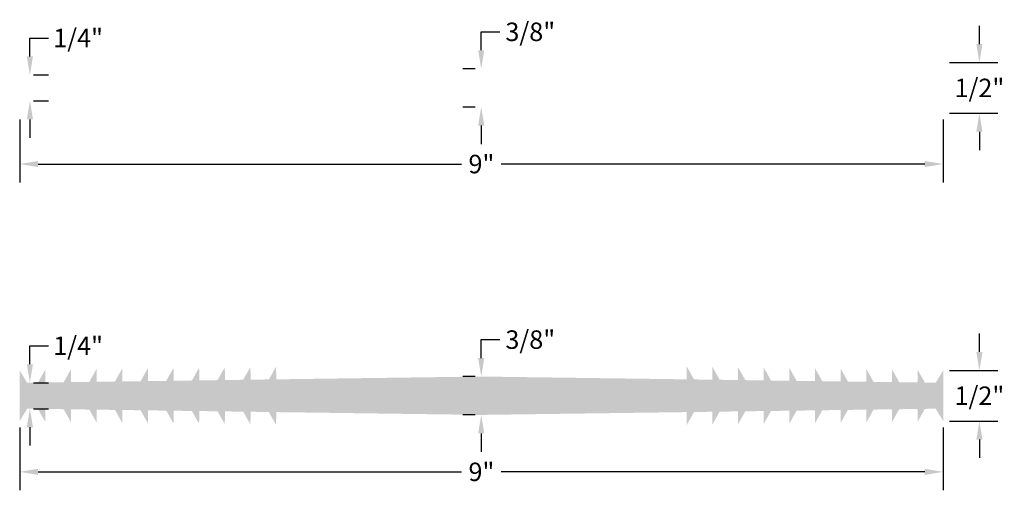
# Model space of a CAD drawing. Units: inches. Extents: x 33.73 to 43.32, y 18.48 to 23.07.
import ezdxf

# ---------------------------------------------------------------- set-up
doc = ezdxf.new("R2010")
doc.units = ezdxf.units.IN
doc.header["$MEASUREMENT"] = 0
doc.styles.get("Standard").update_dxf_attribs({"font": 'ARIAL.TTF'})
doc.dimstyles.get("Standard").update_dxf_attribs({"dimtxt": 0.18, "dimasz": 0.18, "dimexe": 0.18, "dimexo": 0.0625, "dimgap": 0.09, "dimtad": 0, "dimtih": 1, "dimtoh": 1, "dimdec": 4, "dimzin": 0, "dimdsep": 46, "dimtxsty": 'Standard', "dimcen": 0.09, "dimadec": 0, "dimazin": 0, "dimtfac": 1, "dimtdec": 4, "dimtofl": 0, "dimtmove": 0, "dimatfit": 3, "dimfxl": 0, "dimtolj": 1, "dimtzin": 0, "dimarcsym": 0})

# ---------------------------------------------------------------- blocks, each defined once
blk = doc.blocks.new('*D2')
at = {"color": 0, "lineweight": -2}
for p, q in [((38.2252, 22.7679), (38.2252, 22.9479)), ((38.2252, 22.9479), (38.4052, 22.9479)), ((38.1649, 22.5879), (38.0452, 22.5879)), ((38.1649, 22.214), (38.0452, 22.214)), ((38.2252, 22.034), (38.2252, 21.854))]:
    blk.add_line(p, q, dxfattribs=at)
at = {"color": 0}
for points in [[(38.1952, 22.7679), (38.2552, 22.7679), (38.2252, 22.5879)], [(38.1952, 22.034), (38.2552, 22.034), (38.2252, 22.214)]]:
    blk.add_solid(points, dxfattribs=at)
at = {"layer": 'DEFPOINTS', "color": 0}
for p in [(38.2274, 22.5879), (38.2252, 22.214), (38.2274, 22.214)]:
    blk.add_point(p, dxfattribs=at)
at = {"color": 0, "insert": (38.7034, 22.9479), "char_height": 0.18, "attachment_point": 5}
blk.add_mtext('\\A1;3/8"', dxfattribs=at)
blk = doc.blocks.new('*D3')
at = {"color": 0, "lineweight": -2}
for p, q in [((33.7274, 22.0917), (33.7274, 21.479)), ((42.7274, 22.0917), (42.7274, 21.479)), ((33.9074, 21.659), (38.034, 21.659)), ((42.5474, 21.659), (38.4208, 21.659))]:
    blk.add_line(p, q, dxfattribs=at)
at = {"color": 0}
for points in [[(33.9074, 21.689), (33.9074, 21.629), (33.7274, 21.659)], [(42.5474, 21.689), (42.5474, 21.629), (42.7274, 21.659)]]:
    blk.add_solid(points, dxfattribs=at)
at = {"layer": 'DEFPOINTS', "color": 0}
for p in [(33.7274, 22.1542), (42.7274, 22.1542), (42.7274, 21.659)]:
    blk.add_point(p, dxfattribs=at)
at = {"color": 0, "insert": (38.2274, 21.659), "char_height": 0.18, "attachment_point": 5}
blk.add_mtext('\\A1;9"', dxfattribs=at)
blk = doc.blocks.new('*D6')
at = {"color": 0, "lineweight": -2}
for p, q in [((33.7274, 19.0917), (33.7274, 18.479)), ((42.7274, 19.0917), (42.7274, 18.479)), ((33.9074, 18.659), (38.034, 18.659)), ((42.5474, 18.659), (38.4208, 18.659))]:
    blk.add_line(p, q, dxfattribs=at)
at = {"color": 0}
for points in [[(33.9074, 18.689), (33.9074, 18.629), (33.7274, 18.659)], [(42.5474, 18.689), (42.5474, 18.629), (42.7274, 18.659)]]:
    blk.add_solid(points, dxfattribs=at)
at = {"layer": 'DEFPOINTS', "color": 0}
for p in [(33.7274, 19.1542), (42.7274, 19.1542), (42.7274, 18.659)]:
    blk.add_point(p, dxfattribs=at)
at = {"color": 0, "insert": (38.2274, 18.659), "char_height": 0.18, "attachment_point": 5}
blk.add_mtext('\\A1;9"', dxfattribs=at)
blk = doc.blocks.new('*D7')
at = {"color": 0, "lineweight": -2}
for p, q in [((38.2252, 19.7679), (38.2252, 19.9479)), ((38.2252, 19.9479), (38.4052, 19.9479)), ((38.1649, 19.5879), (38.0452, 19.5879)), ((38.1649, 19.214), (38.0452, 19.214)), ((38.2252, 19.034), (38.2252, 18.854))]:
    blk.add_line(p, q, dxfattribs=at)
at = {"color": 0}
for points in [[(38.1952, 19.7679), (38.2552, 19.7679), (38.2252, 19.5879)], [(38.1952, 19.034), (38.2552, 19.034), (38.2252, 19.214)]]:
    blk.add_solid(points, dxfattribs=at)
at = {"layer": 'DEFPOINTS', "color": 0}
for p in [(38.2274, 19.5879), (38.2252, 19.214), (38.2274, 19.214)]:
    blk.add_point(p, dxfattribs=at)
at = {"color": 0, "insert": (38.7034, 19.9479), "char_height": 0.18, "attachment_point": 5}
blk.add_mtext('\\A1;3/8"', dxfattribs=at)
blk = doc.blocks.new('*D8')
at = {"color": 0, "lineweight": -2}
for p, q in [((33.8269, 19.7075), (33.8269, 19.8875)), ((33.8269, 19.8875), (34.0069, 19.8875)), ((33.8627, 19.5275), (34.0069, 19.5275)), ((33.8627, 19.2744), (34.0069, 19.2744)), ((33.8269, 19.0944), (33.8269, 18.9144))]:
    blk.add_line(p, q, dxfattribs=at)
at = {"color": 0}
for points in [[(33.7969, 19.7075), (33.8569, 19.7075), (33.8269, 19.5275)], [(33.7969, 19.0944), (33.8569, 19.0944), (33.8269, 19.2744)]]:
    blk.add_solid(points, dxfattribs=at)
at = {"layer": 'DEFPOINTS', "color": 0}
for p in [(33.8002, 19.5275), (33.8269, 19.5275), (33.8002, 19.2744)]:
    blk.add_point(p, dxfattribs=at)
at = {"color": 0, "insert": (34.2968, 19.8875), "char_height": 0.18, "attachment_point": 5}
blk.add_mtext('\\A1;1/4"', dxfattribs=at)
blk = doc.blocks.new('*D4')
at = {"color": 0, "lineweight": -2}
for p, q in [((33.8269, 22.7075), (33.8269, 22.8875)), ((33.8269, 22.8875), (34.0069, 22.8875)), ((33.8627, 22.5275), (34.0069, 22.5275)), ((33.8627, 22.2744), (34.0069, 22.2744)), ((33.8269, 22.0944), (33.8269, 21.9144))]:
    blk.add_line(p, q, dxfattribs=at)
at = {"color": 0}
for points in [[(33.7969, 22.7075), (33.8569, 22.7075), (33.8269, 22.5275)], [(33.7969, 22.0944), (33.8569, 22.0944), (33.8269, 22.2744)]]:
    blk.add_solid(points, dxfattribs=at)
at = {"layer": 'DEFPOINTS', "color": 0}
for p in [(33.8002, 22.5275), (33.8269, 22.5275), (33.8002, 22.2744)]:
    blk.add_point(p, dxfattribs=at)
at = {"color": 0, "insert": (34.2968, 22.8875), "char_height": 0.18, "attachment_point": 5}
blk.add_mtext('\\A1;1/4"', dxfattribs=at)
blk = doc.blocks.new('*D9')
at = {"color": 0, "lineweight": -2}
for p, q in [((43.0804, 19.8277), (43.0804, 20.0077)), ((42.7899, 19.6477), (43.2604, 19.6477)), ((42.7899, 19.1542), (43.2604, 19.1542)), ((43.0804, 18.9742), (43.0804, 18.7942))]:
    blk.add_line(p, q, dxfattribs=at)
at = {"color": 0}
for points in [[(43.0504, 19.8277), (43.1104, 19.8277), (43.0804, 19.6477)], [(43.0504, 18.9742), (43.1104, 18.9742), (43.0804, 19.1542)]]:
    blk.add_solid(points, dxfattribs=at)
at = {"layer": 'DEFPOINTS', "color": 0}
for p in [(42.7274, 19.6477), (43.0804, 19.6477), (42.7274, 19.1542)]:
    blk.add_point(p, dxfattribs=at)
at = {"color": 0, "insert": (43.0804, 19.4009), "char_height": 0.18, "attachment_point": 5}
blk.add_mtext('\\A1;1/2"', dxfattribs=at)
blk = doc.blocks.new('*D5')
at = {"color": 0, "lineweight": -2}
for p, q in [((43.0804, 22.8277), (43.0804, 23.0077)), ((42.7899, 22.6477), (43.2604, 22.6477)), ((42.7899, 22.1542), (43.2604, 22.1542)), ((43.0804, 21.9742), (43.0804, 21.7942))]:
    blk.add_line(p, q, dxfattribs=at)
at = {"color": 0}
for points in [[(43.0504, 22.8277), (43.1104, 22.8277), (43.0804, 22.6477)], [(43.0504, 21.9742), (43.1104, 21.9742), (43.0804, 22.1542)]]:
    blk.add_solid(points, dxfattribs=at)
at = {"layer": 'DEFPOINTS', "color": 0}
for p in [(42.7274, 22.6477), (43.0804, 22.6477), (42.7274, 22.1542)]:
    blk.add_point(p, dxfattribs=at)
at = {"color": 0, "insert": (43.0804, 22.4009), "char_height": 0.18, "attachment_point": 5}
blk.add_mtext('\\A1;1/2"', dxfattribs=at)

msp = doc.modelspace()

# ---------------------------------------------------------------- hatches: boundary and pattern name
msp.add_hatch(color=256).paths.add_polyline_path([(42.7273879, 19.1541593), (42.7273879, 19.6476843), (42.6546128, 19.5274876), (42.548925, 19.5289292), (42.4784961, 19.6548515), (42.4767918, 19.5299132), (42.2989483, 19.5323391), (42.2285193, 19.6582614), (42.2268151, 19.533323), (42.0489715, 19.5357489), (41.9785426, 19.6616712), (41.9768383, 19.5367328), (41.7989948, 19.5391587), (41.7285658, 19.665081), (41.7268616, 19.5401427), (41.5490181, 19.5425686), (41.4785891, 19.6684909), (41.4768849, 19.5435525), (41.2990413, 19.5459784), (41.2286123, 19.6719007), (41.2269081, 19.5469623), (41.0490646, 19.5493882), (40.9786356, 19.6753105), (40.9769314, 19.5503722), (40.7990878, 19.552798), (40.7286588, 19.6787204), (40.7269546, 19.553782), (40.5491111, 19.5562079), (40.4786821, 19.6821302), (40.4769779, 19.5571918), (40.2991343, 19.5596177), (40.2287054, 19.68554), (40.2270011, 19.5606016), (38.2273965, 19.5878774), (36.2277918, 19.5606016), (36.2260876, 19.68554), (36.1556586, 19.5596177), (35.977815, 19.5571918), (35.9761108, 19.6821302), (35.9056818, 19.5562079), (35.7278383, 19.553782), (35.7261341, 19.6787204), (35.6557051, 19.552798), (35.4778616, 19.5503722), (35.4761573, 19.6753105), (35.4057283, 19.5493882), (35.2278848, 19.5469623), (35.2261806, 19.6719007), (35.1557516, 19.5459784), (34.9779081, 19.5435525), (34.9762038, 19.6684909), (34.9057749, 19.5425686), (34.7279313, 19.5401427), (34.7262271, 19.665081), (34.6557981, 19.5391587), (34.4779546, 19.5367328), (34.4762503, 19.6616712), (34.4058214, 19.5357489), (34.2279778, 19.533323), (34.2262736, 19.6582614), (34.1558446, 19.5323391), (33.9780011, 19.5299132), (33.9762968, 19.6548515), (33.9058679, 19.5289292), (33.8001801, 19.5274876), (33.727405, 19.6476843), (33.727405, 19.1541593), (33.8001801, 19.274356), (33.9058679, 19.2729144), (33.9762968, 19.1469921), (33.9780011, 19.2719304), (34.1558446, 19.2695045), (34.2262736, 19.1435822), (34.2279778, 19.2685206), (34.4058214, 19.2660947), (34.4762503, 19.1401724), (34.4779546, 19.2651108), (34.6557981, 19.2626849), (34.7262271, 19.1367626), (34.7279313, 19.2617009), (34.9057749, 19.259275), (34.9762038, 19.1333527), (34.9779081, 19.2582911), (35.1557516, 19.2558652), (35.2261806, 19.1299429), (35.2278848, 19.2548813), (35.4057283, 19.2524554), (35.4761573, 19.1265331), (35.4778616, 19.2514714), (35.6557051, 19.2490455), (35.7261341, 19.1231232), (35.7278383, 19.2480616), (35.9056818, 19.2456357), (35.9761108, 19.1197134), (35.977815, 19.2446518), (36.1556586, 19.2422259), (36.2260876, 19.1163036), (36.2277918, 19.2412419), (38.2273965, 19.2139662), (40.2270011, 19.2412419), (40.2287054, 19.1163036), (40.2991343, 19.2422259), (40.4769779, 19.2446518), (40.4786821, 19.1197134), (40.5491111, 19.2456357), (40.7269546, 19.2480616), (40.7286588, 19.1231232), (40.7990878, 19.2490455), (40.9769314, 19.2514714), (40.9786356, 19.1265331), (41.0490646, 19.2524554), (41.2269081, 19.2548813), (41.2286123, 19.1299429), (41.2990413, 19.2558652), (41.4768849, 19.2582911), (41.4785891, 19.1333527), (41.5490181, 19.259275), (41.7268616, 19.2617009), (41.7285658, 19.1367626), (41.7989948, 19.2626849), (41.9768383, 19.2651108), (41.9785426, 19.1401724), (42.0489715, 19.2660947), (42.2268151, 19.2685206), (42.2285193, 19.1435822), (42.2989483, 19.2695045), (42.4767918, 19.2719304), (42.4784961, 19.1469921), (42.548925, 19.2729144), (42.6546128, 19.274356)])

# ---------------------------------------------------------------- linework, layer by layer
at = {"layer": 'DEFPOINTS', "color": 0, "linetype": 'ByBlock'}
for p in [(42.6546128, 22.5274876), (42.6616233, 22.5274876), (42.6546128, 22.274356)]:
    msp.add_point(p, dxfattribs=at)

# ---------------------------------------------------------------- dimensions: what is measured, and where the dimension line sits
for base, p1, p2, override, picture, middle in [((38.2251517, 22.2139662), (38.2273965, 22.5878774), (38.2273965, 22.2139662), {"dimlunit": 4, "dimtmove": 0, "dimfrac": 2}, '*D2', (38.7033918, 22.9478774)), ((33.8269228, 22.5274876), (33.8001801, 22.274356), (33.8001801, 22.5274876), {"dimdec": 6, "dimlunit": 4, "dimtdec": 6, "dimatfit": 2, "dimfrac": 2}, '*D4', (34.2967522, 22.8874876)), ((43.0803718, 22.6476843), (42.7273879, 22.1541593), (42.7273879, 22.6476843), {"dimdec": 6, "dimlunit": 4, "dimtdec": 6, "dimatfit": 2, "dimfrac": 2}, '*D5', (43.0803718, 22.4009218)), ((38.2251517, 19.2139662), (38.2273965, 19.5878774), (38.2273965, 19.2139662), {"dimlunit": 4, "dimtmove": 0, "dimfrac": 2}, '*D7', (38.7033918, 19.9478774)), ((33.8269228, 19.5274876), (33.8001801, 19.274356), (33.8001801, 19.5274876), {"dimdec": 6, "dimlunit": 4, "dimtdec": 6, "dimatfit": 2, "dimfrac": 2}, '*D8', (34.2967522, 19.8874876)), ((43.0803718, 19.6476843), (42.7273879, 19.1541593), (42.7273879, 19.6476843), {"dimdec": 6, "dimlunit": 4, "dimtdec": 6, "dimatfit": 2, "dimfrac": 2}, '*D9', (43.0803718, 19.4009218))]:
    dim = msp.add_linear_dim(base=base, p1=p1, p2=p2, angle=90, dimstyle='Standard', override=override)
    dim.commit()
    dim.dimension.update_dxf_attribs({"geometry": picture, "text_midpoint": middle, "dimtype": 160})
for base, p1, p2, picture, middle in [((42.7273879, 21.6590485), (33.727405, 22.1541593), (42.7273879, 22.1541593), '*D3', (38.2273965, 21.6590485)), ((42.7273879, 18.6590485), (33.727405, 19.1541593), (42.7273879, 19.1541593), '*D6', (38.2273965, 18.6590485))]:
    dim = msp.add_linear_dim(base=base, p1=p1, p2=p2, dimstyle='Standard', override={"dimdec": 6, "dimlunit": 4, "dimtdec": 6, "dimatfit": 2, "dimfrac": 2})
    dim.commit()
    dim.dimension.update_dxf_attribs({"geometry": picture, "text_midpoint": middle})

doc.saveas('drawing.dxf')
